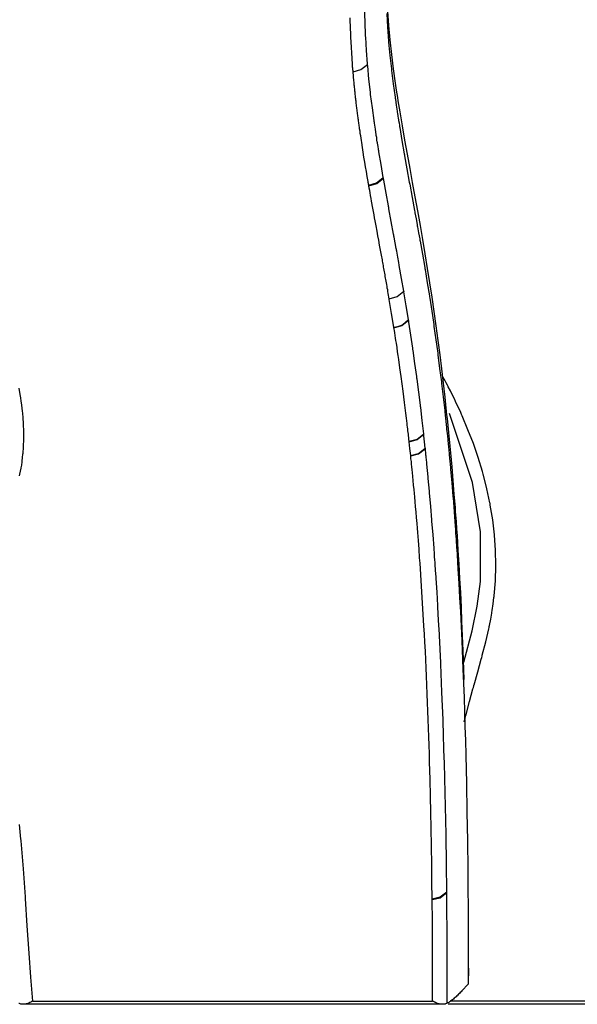
# Model space of a CAD drawing. Units: inches. Extents: x 1033.7 to 1061.5, y -1508.2 to -1457.5.
# Drawn here: x 1047.6 to 1049.2, y -1499.8 to -1496.9 of the extents above; entities that cross this region are included whole.
import ezdxf

# ---------------------------------------------------------------- set-up
doc = ezdxf.new("R2010")
doc.units = ezdxf.units.IN
doc.header["$MEASUREMENT"] = 0
doc.layers.add('Ebene 1', color=7, linetype='Continuous')

msp = doc.modelspace()

# ---------------------------------------------------------------- linework, layer by layer
at = {"layer": 'Ebene 1', "color": 179, "lineweight": 25, "true_color": 0x1d1d1b}
for points in [[(1048.6058, -1496.9798), (1048.6042, -1496.9408), (1048.603, -1496.9009), (1048.603, -1496.9002), (1048.603, -1496.8988)], [(1048.8889, -1498.8277), (1048.886, -1498.7443), (1048.8824, -1498.6613), (1048.8807, -1498.62), (1048.8786, -1498.5786), (1048.8765, -1498.5373), (1048.8741, -1498.4966), (1048.8717, -1498.456), (1048.8691, -1498.4153), (1048.8678, -1498.3954), (1048.8664, -1498.3754), (1048.8659, -1498.365), (1048.8648, -1498.3554), (1048.8641, -1498.3454), (1048.8635, -1498.3354), (1048.8604, -1498.2958), (1048.8573, -1498.2562), (1048.8538, -1498.2169), (1048.85, -1498.1776), (1048.8483, -1498.1576), (1048.8464, -1498.138), (1048.8445, -1498.1184), (1048.8424, -1498.0984), (1048.8414, -1498.0884), (1048.8404, -1498.0784), (1048.8393, -1498.0681), (1048.8383, -1498.0584), (1048.8359, -1498.0381), (1048.8338, -1498.0178), (1048.8292, -1497.9775), (1048.8244, -1497.9365), (1048.8194, -1497.8958), (1048.8138, -1497.8545), (1048.8083, -1497.8131), (1048.8026, -1497.7718), (1048.7966, -1497.7305), (1048.7902, -1497.6891), (1048.7837, -1497.6478), (1048.777, -1497.6064), (1048.7701, -1497.5651), (1048.7629, -1497.5244), (1048.7592, -1497.5038), (1048.7556, -1497.4831), (1048.7518, -1497.4628), (1048.748, -1497.4424), (1048.7408, -1497.4018), (1048.7332, -1497.3611), (1048.7257, -1497.3205), (1048.7184, -1497.2798), (1048.7114, -1497.2392), (1048.7045, -1497.1985), (1048.7027, -1497.1882), (1048.7012, -1497.1779), (1048.6995, -1497.1675), (1048.6981, -1497.1572), (1048.6948, -1497.1369), (1048.6917, -1497.1165), (1048.6862, -1497.0752), (1048.6812, -1497.0339), (1048.6766, -1496.9925), (1048.6726, -1496.9512), (1048.6695, -1496.9095)], [(1048.5699, -1497.0835), (1048.5696, -1497.0807), (1048.5692, -1497.078), (1048.5692, -1497.0755), (1048.5689, -1497.0731), (1048.5686, -1497.0704), (1048.5684, -1497.0676), (1048.5682, -1497.0649), (1048.5679, -1497.0621), (1048.5668, -1497.0459), (1048.5658, -1497.0297), (1048.5648, -1497.0139), (1048.5639, -1496.9977), (1048.5634, -1496.9853), (1048.5629, -1496.9725), (1048.5624, -1496.9608), (1048.562, -1496.9491), (1048.5617, -1496.9426), (1048.5617, -1496.9357), (1048.5613, -1496.9291)], [(1048.6662, -1496.9164), (1048.6686, -1496.9553), (1048.6717, -1496.9946), (1048.6719, -1496.9967), (1048.6719, -1496.9984), (1048.6757, -1497.037), (1048.6798, -1497.0755), (1048.68, -1497.078), (1048.6803, -1497.0804), (1048.6853, -1497.1186), (1048.6903, -1497.1565), (1048.6909, -1497.1593), (1048.6912, -1497.162), (1048.6936, -1497.1796), (1048.6964, -1497.1972), (1048.6967, -1497.1999), (1048.6972, -1497.203), (1048.6984, -1497.2102), (1048.6995, -1497.2175), (1048.7002, -1497.2202), (1048.7005, -1497.2233), (1048.7017, -1497.2306), (1048.7027, -1497.2378), (1048.7033, -1497.2406), (1048.7038, -1497.2437), (1048.7101, -1497.2812), (1048.7167, -1497.3188), (1048.717, -1497.3219), (1048.7177, -1497.3253), (1048.7244, -1497.3625), (1048.7312, -1497.4004), (1048.7319, -1497.4035), (1048.7325, -1497.4066), (1048.7394, -1497.4445), (1048.7463, -1497.4817), (1048.747, -1497.4852), (1048.7475, -1497.4883), (1048.7506, -1497.5055), (1048.7537, -1497.5224), (1048.7542, -1497.5258), (1048.7549, -1497.5289), (1048.758, -1497.5461), (1048.7611, -1497.5634), (1048.7615, -1497.5665), (1048.7622, -1497.5699), (1048.7689, -1497.6075), (1048.7753, -1497.645), (1048.7758, -1497.6485), (1048.7763, -1497.6512), (1048.7827, -1497.6891), (1048.7887, -1497.727), (1048.7892, -1497.7298), (1048.7897, -1497.7329), (1048.7956, -1497.7708), (1048.8011, -1497.809), (1048.8014, -1497.8118), (1048.802, -1497.8145), (1048.8075, -1497.8528), (1048.8126, -1497.891), (1048.8132, -1497.8938), (1048.8135, -1497.8962), (1048.8183, -1497.9348), (1048.8231, -1497.973), (1048.8235, -1497.9757), (1048.8238, -1497.9778), (1048.8283, -1498.0164), (1048.8328, -1498.0553), (1048.833, -1498.0577), (1048.8331, -1498.0598), (1048.8352, -1498.0781), (1048.8373, -1498.0963), (1048.8373, -1498.0984), (1048.8376, -1498.1008), (1048.8383, -1498.1087), (1048.8393, -1498.117), (1048.8395, -1498.1191), (1048.8397, -1498.1211), (1048.8404, -1498.1294), (1048.8414, -1498.1377), (1048.8416, -1498.1397), (1048.8418, -1498.1418), (1048.8436, -1498.1601), (1048.8452, -1498.1787), (1048.8455, -1498.1807), (1048.8459, -1498.1825), (1048.8476, -1498.2011), (1048.849, -1498.2197), (1048.8493, -1498.2217), (1048.8495, -1498.2238), (1048.8528, -1498.2631), (1048.8562, -1498.302), (1048.8564, -1498.3037), (1048.8566, -1498.3058), (1048.8597, -1498.3464), (1048.8626, -1498.3878), (1048.8633, -1498.396), (1048.8638, -1498.4047), (1048.8641, -1498.4064), (1048.8641, -1498.4078), (1048.8648, -1498.4167), (1048.8653, -1498.4253), (1048.8655, -1498.4271), (1048.8655, -1498.4284), (1048.8669, -1498.4477), (1048.8681, -1498.4663), (1048.8681, -1498.4681), (1048.8683, -1498.4698), (1048.8709, -1498.5104), (1048.8733, -1498.5518), (1048.8755, -1498.5924), (1048.8779, -1498.6338), (1048.8798, -1498.6748), (1048.8817, -1498.7158), (1048.8852, -1498.7977), (1048.8883, -1498.8797), (1048.8896, -1498.9211), (1048.8908, -1498.9621), (1048.892, -1499.0031), (1048.8931, -1499.0444), (1048.8951, -1499.1264), (1048.8965, -1499.2084), (1048.8979, -1499.2904), (1048.8989, -1499.3727), (1048.9, -1499.5371), (1048.9001, -1499.7014)], [(1048.6058, -1496.9808), (1048.6058, -1496.9805), (1048.6058, -1496.9801), (1048.6058, -1496.9798)], [(1048.6116, -1497.0628), (1048.6114, -1497.0621), (1048.6114, -1497.0618), (1048.6114, -1497.0614), (1048.6085, -1497.0228), (1048.6061, -1496.9842), (1048.6059, -1496.9822), (1048.6058, -1496.9808)], [(1048.5699, -1497.0835), (1048.5923, -1497.0776), (1048.6116, -1497.0628)], [(1048.6195, -1497.1427), (1048.6154, -1497.1048), (1048.612, -1497.0666), (1048.6116, -1497.0649), (1048.6116, -1497.0628)], [(1048.5779, -1497.1641), (1048.5775, -1497.1613), (1048.5772, -1497.1586), (1048.577, -1497.1551), (1048.5765, -1497.1524), (1048.5761, -1497.1489), (1048.5758, -1497.1462), (1048.5754, -1497.1427), (1048.5751, -1497.1393), (1048.5748, -1497.1358), (1048.5744, -1497.1327), (1048.5741, -1497.1289), (1048.5737, -1497.1255), (1048.5734, -1497.1221), (1048.573, -1497.1186), (1048.5725, -1497.1138), (1048.572, -1497.1097), (1048.5717, -1497.1055), (1048.5713, -1497.1007), (1048.571, -1497.0966), (1048.5706, -1497.0924), (1048.5701, -1497.0876), (1048.5699, -1497.0835)], [(1048.578, -1497.1655), (1048.578, -1497.1648), (1048.5779, -1497.1641)], [(1048.5884, -1497.2461), (1048.588, -1497.2426), (1048.5875, -1497.2392), (1048.587, -1497.2357), (1048.5866, -1497.2323), (1048.5861, -1497.2289), (1048.5856, -1497.2254), (1048.5851, -1497.222), (1048.5847, -1497.2185), (1048.5842, -1497.2151), (1048.5837, -1497.2116), (1048.5832, -1497.2082), (1048.5829, -1497.2044), (1048.5823, -1497.2006), (1048.582, -1497.1972), (1048.5813, -1497.1934), (1048.581, -1497.1896), (1048.5804, -1497.1861), (1048.5799, -1497.1823), (1048.5796, -1497.1786), (1048.5791, -1497.1748), (1048.5789, -1497.1724), (1048.5785, -1497.1703), (1048.5784, -1497.1679), (1048.578, -1497.1655)], [(1048.6199, -1497.1441), (1048.6199, -1497.1438), (1048.6195, -1497.1434), (1048.6195, -1497.1427)], [(1048.63, -1497.224), (1048.6251, -1497.1868), (1048.6202, -1497.1489), (1048.6201, -1497.1469), (1048.6199, -1497.1441)], [(1048.5887, -1497.2475), (1048.5885, -1497.2468), (1048.5884, -1497.2461)], [(1048.6147, -1497.4094), (1048.6144, -1497.4066), (1048.6139, -1497.4039), (1048.6133, -1497.4018), (1048.613, -1497.399), (1048.6106, -1497.3846), (1048.608, -1497.3701), (1048.6058, -1497.3563), (1048.6035, -1497.3432), (1048.6011, -1497.3288), (1048.5989, -1497.3146), (1048.5966, -1497.3009), (1048.5946, -1497.2871), (1048.5935, -1497.2805), (1048.5927, -1497.2743), (1048.5916, -1497.2678), (1048.5906, -1497.2612), (1048.5897, -1497.2543), (1048.5887, -1497.2475)], [(1048.6304, -1497.2261), (1048.6302, -1497.2254), (1048.6302, -1497.2247), (1048.63, -1497.224)], [(1048.6564, -1497.387), (1048.6502, -1497.3501), (1048.644, -1497.3136), (1048.6433, -1497.3105), (1048.643, -1497.3074), (1048.6428, -1497.3064), (1048.6426, -1497.3053), (1048.6416, -1497.2991), (1048.6406, -1497.2929), (1048.6402, -1497.2902), (1048.6395, -1497.2871), (1048.6395, -1497.286), (1048.6392, -1497.2854), (1048.6381, -1497.2792), (1048.6375, -1497.2726), (1048.6368, -1497.2695), (1048.6364, -1497.2667), (1048.6363, -1497.2657), (1048.6361, -1497.2647), (1048.6337, -1497.2481), (1048.6313, -1497.2316), (1048.6309, -1497.2289), (1048.6304, -1497.2261)], [(1048.6147, -1497.4094), (1048.6373, -1497.4025), (1048.6564, -1497.387)], [(1048.6152, -1497.4111), (1048.6375, -1497.4046), (1048.6567, -1497.3887)], [(1048.6567, -1497.3887), (1048.6567, -1497.3887), (1048.6567, -1497.3884), (1048.6566, -1497.3877), (1048.6564, -1497.387)], [(1048.7151, -1497.7132), (1048.7088, -1497.6767), (1048.7024, -1497.6399), (1048.7019, -1497.6368), (1048.7012, -1497.6333), (1048.701, -1497.6326), (1048.7008, -1497.6312), (1048.6979, -1497.6154), (1048.6952, -1497.5989), (1048.6945, -1497.5958), (1048.694, -1497.5927), (1048.6936, -1497.5916), (1048.6934, -1497.5906), (1048.6905, -1497.5747), (1048.6878, -1497.5582), (1048.6871, -1497.5551), (1048.6865, -1497.552), (1048.6862, -1497.551), (1048.686, -1497.5499), (1048.6795, -1497.5134), (1048.6726, -1497.4769), (1048.6723, -1497.4735), (1048.6716, -1497.4707), (1048.6712, -1497.4693), (1048.6712, -1497.4683), (1048.6645, -1497.4318), (1048.6581, -1497.3952), (1048.6574, -1497.3921), (1048.6567, -1497.3887)], [(1048.6152, -1497.4111), (1048.6151, -1497.4101), (1048.6147, -1497.4094)], [(1048.6735, -1497.7353), (1048.6726, -1497.7301), (1048.6717, -1497.7249), (1048.6709, -1497.7198), (1048.6698, -1497.7146), (1048.6692, -1497.7098), (1048.6681, -1497.7046), (1048.6674, -1497.6995), (1048.6666, -1497.6946), (1048.6657, -1497.6898), (1048.6647, -1497.685), (1048.664, -1497.6802), (1048.6631, -1497.6757), (1048.6623, -1497.6712), (1048.6616, -1497.6664), (1048.6607, -1497.6619), (1048.6598, -1497.6574), (1048.6592, -1497.6529), (1048.6583, -1497.6485), (1048.6574, -1497.6443), (1048.6567, -1497.6399), (1048.6561, -1497.6357), (1048.6554, -1497.6312), (1048.6547, -1497.6271), (1048.654, -1497.623), (1048.6512, -1497.6099), (1048.6488, -1497.5961), (1048.6461, -1497.5816), (1048.6437, -1497.5672), (1048.6412, -1497.5541), (1048.6387, -1497.541), (1048.6361, -1497.5262), (1048.6333, -1497.5113), (1048.6316, -1497.5027), (1048.6302, -1497.4941), (1048.6264, -1497.4748), (1048.623, -1497.4552), (1048.6216, -1497.4473), (1048.6201, -1497.439), (1048.6189, -1497.4314), (1048.6175, -1497.4245), (1048.6163, -1497.4176), (1048.6152, -1497.4111)], [(1048.6735, -1497.7353), (1048.6959, -1497.7284), (1048.7151, -1497.7132)], [(1048.7153, -1497.7153), (1048.7151, -1497.7132), (1048.7153, -1497.7146), (1048.7153, -1497.7136), (1048.7151, -1497.7132)], [(1048.7284, -1497.7949), (1048.7222, -1497.7549), (1048.7153, -1497.7153)], [(1048.6738, -1497.7373), (1048.6736, -1497.7363), (1048.6735, -1497.7353)], [(1048.6869, -1497.8166), (1048.6803, -1497.777), (1048.6738, -1497.7373)], [(1048.6869, -1497.8166), (1048.6981, -1497.8145), (1048.7093, -1497.8104), (1048.7194, -1497.8035), (1048.7284, -1497.7949)], [(1048.6872, -1497.8187), (1048.6871, -1497.818), (1048.6869, -1497.8166)], [(1048.6872, -1497.8187), (1048.7096, -1497.8121), (1048.7288, -1497.7966)], [(1048.7288, -1497.7966), (1048.7288, -1497.7959), (1048.7288, -1497.7952), (1048.7284, -1497.7949)], [(1048.7725, -1498.1225), (1048.7682, -1498.0846), (1048.7639, -1498.0467), (1048.7635, -1498.0447), (1048.7632, -1498.0419), (1048.7632, -1498.0412), (1048.763, -1498.0405), (1048.7584, -1498.003), (1048.7534, -1497.9654), (1048.7532, -1497.9627), (1048.7527, -1497.9599), (1048.7525, -1497.9592), (1048.7525, -1497.9585), (1048.7474, -1497.9213), (1048.7422, -1497.8838), (1048.7417, -1497.8814), (1048.7412, -1497.8786), (1048.7412, -1497.8772), (1048.741, -1497.8765), (1048.7355, -1497.8393), (1048.7298, -1497.8025), (1048.7294, -1497.7997), (1048.7288, -1497.7966)], [(1048.7308, -1498.1439), (1048.7301, -1498.139), (1048.7294, -1498.1335), (1048.7291, -1498.1287), (1048.7284, -1498.1239), (1048.7281, -1498.1184), (1048.7274, -1498.1136), (1048.7267, -1498.108), (1048.726, -1498.1032), (1048.7255, -1498.0977), (1048.725, -1498.0929), (1048.7232, -1498.0781), (1048.7213, -1498.0636), (1048.7194, -1498.0481), (1048.7176, -1498.0329), (1048.7157, -1498.0167), (1048.7136, -1498.0006), (1048.7107, -1497.9792), (1048.7077, -1497.9578), (1048.7043, -1497.933), (1048.7008, -1497.9089), (1048.6995, -1497.8979), (1048.6977, -1497.8869), (1048.6959, -1497.8748), (1048.694, -1497.8627), (1048.6929, -1497.8552), (1048.6917, -1497.8483), (1048.6905, -1497.8407), (1048.6895, -1497.8331), (1048.6883, -1497.8259), (1048.6872, -1497.8187)], [(1048.8889, -1498.9486), (1048.8915, -1498.939), (1048.8926, -1498.9349), (1048.8934, -1498.9304), (1048.8939, -1498.9294), (1048.8941, -1498.928), (1048.9038, -1498.8911), (1048.9138, -1498.8546), (1048.9151, -1498.8501), (1048.9162, -1498.8456), (1048.9167, -1498.8439), (1048.9172, -1498.8425), (1048.9275, -1498.806), (1048.9375, -1498.7695), (1048.9389, -1498.7647), (1048.9399, -1498.7605), (1048.9403, -1498.7592), (1048.9406, -1498.7578), (1048.9504, -1498.7199), (1048.9592, -1498.682), (1048.9599, -1498.6782), (1048.9608, -1498.6744), (1048.961, -1498.6734), (1048.9613, -1498.6723), (1048.9647, -1498.6548), (1048.9678, -1498.6372), (1048.9684, -1498.6345), (1048.9689, -1498.631), (1048.969, -1498.6303), (1048.9692, -1498.6296), (1048.972, -1498.6107), (1048.9742, -1498.5921), (1048.9746, -1498.5897), (1048.9747, -1498.5876), (1048.9782, -1498.5445), (1048.9796, -1498.5015), (1048.9796, -1498.5008), (1048.9796, -1498.5001), (1048.9796, -1498.5001), (1048.9785, -1498.4567), (1048.9758, -1498.4133), (1048.9756, -1498.4129), (1048.9756, -1498.4126), (1048.9706, -1498.3699), (1048.9635, -1498.3271), (1048.9635, -1498.3261), (1048.9634, -1498.3251), (1048.9628, -1498.3227), (1048.9623, -1498.3203), (1048.9541, -1498.2803), (1048.9437, -1498.241), (1048.9434, -1498.2396), (1048.9432, -1498.2386), (1048.942, -1498.2348), (1048.941, -1498.2307), (1048.9289, -1498.1907), (1048.9151, -1498.1508), (1048.8996, -1498.1108), (1048.8831, -1498.0712), (1048.8821, -1498.0695), (1048.8814, -1498.0674), (1048.8786, -1498.0612), (1048.8759, -1498.0546), (1048.8698, -1498.0419), (1048.8638, -1498.0295), (1048.8628, -1498.0271), (1048.8617, -1498.025), (1048.8585, -1498.0185), (1048.8552, -1498.0116), (1048.849, -1497.9995), (1048.8431, -1497.9875), (1048.8418, -1497.9854), (1048.8407, -1497.9833), (1048.8369, -1497.9761), (1048.833, -1497.9689), (1048.8287, -1497.9606)], [(1047.6105, -1497.9916), (1047.6136, -1498.0099), (1047.6153, -1498.0192), (1047.6167, -1498.0288), (1047.6181, -1498.0391), (1047.6191, -1498.0495), (1047.6194, -1498.0515), (1047.6198, -1498.054), (1047.6198, -1498.0546), (1047.6198, -1498.0553), (1047.6218, -1498.075), (1047.6232, -1498.0949), (1047.6239, -1498.1156), (1047.6239, -1498.1366), (1047.6239, -1498.137), (1047.6239, -1498.138), (1047.6232, -1498.159), (1047.6217, -1498.1797), (1047.6215, -1498.1804), (1047.6215, -1498.1811), (1047.6205, -1498.1907), (1047.6194, -1498.2007), (1047.6191, -1498.2017), (1047.6191, -1498.2031), (1047.6177, -1498.2121), (1047.6163, -1498.2207), (1047.6163, -1498.221), (1047.6162, -1498.2217), (1047.616, -1498.2235), (1047.6156, -1498.2252), (1047.6119, -1498.2434)], [(1048.8872, -1498.7778), (1048.9112, -1498.6875), (1048.9258, -1498.6172), (1048.9353, -1498.5463), (1048.9355, -1498.4043), (1048.9129, -1498.262), (1048.8469, -1498.0643)], [(1048.7308, -1498.1439), (1048.7534, -1498.1377), (1048.7725, -1498.1225)], [(1048.7308, -1498.1452), (1048.7534, -1498.139), (1048.7728, -1498.1239)], [(1048.7768, -1498.1639), (1048.7751, -1498.1459), (1048.7732, -1498.1284), (1048.7728, -1498.1263), (1048.7728, -1498.1239)], [(1048.7308, -1498.1452), (1048.7308, -1498.1446), (1048.7308, -1498.1439)], [(1048.7353, -1498.1849), (1048.7329, -1498.1652), (1048.7308, -1498.1452)], [(1048.7353, -1498.1849), (1048.7577, -1498.1787), (1048.7768, -1498.1639)], [(1048.7353, -1498.1859), (1048.758, -1498.18), (1048.7772, -1498.1649)], [(1048.7772, -1498.1649), (1048.777, -1498.1639), (1048.777, -1498.1645), (1048.7768, -1498.1639)], [(1048.8386, -1499.4372), (1048.8376, -1499.3562), (1048.8366, -1499.2752), (1048.8366, -1499.2739), (1048.8366, -1499.2728), (1048.8349, -1499.1919), (1048.833, -1499.1113), (1048.833, -1499.1099), (1048.833, -1499.1085), (1048.8318, -1499.0685), (1048.8307, -1499.0293), (1048.8307, -1499.0279), (1048.8307, -1499.0262), (1048.8293, -1498.9865), (1048.828, -1498.9473), (1048.828, -1498.9455), (1048.828, -1498.9438), (1048.8249, -1498.8635), (1048.8216, -1498.7833), (1048.8214, -1498.7812), (1048.8214, -1498.7798), (1048.8197, -1498.7406), (1048.8176, -1498.7013), (1048.8176, -1498.6992), (1048.8176, -1498.6975), (1048.8154, -1498.6586), (1048.8132, -1498.6193), (1048.8132, -1498.6172), (1048.813, -1498.6152), (1048.8107, -1498.5766), (1048.8082, -1498.5373), (1048.808, -1498.5359), (1048.808, -1498.5342), (1048.808, -1498.5339), (1048.808, -1498.5332), (1048.8066, -1498.5146), (1048.8056, -1498.4963), (1048.8052, -1498.4946), (1048.8052, -1498.4932), (1048.8052, -1498.4925), (1048.8052, -1498.4918), (1048.8045, -1498.4842), (1048.8039, -1498.476), (1048.8039, -1498.4743), (1048.8039, -1498.4725), (1048.8039, -1498.4718), (1048.8039, -1498.4715), (1048.8032, -1498.4636), (1048.8025, -1498.4553), (1048.8025, -1498.4532), (1048.8021, -1498.4512), (1048.7994, -1498.4126), (1048.7963, -1498.3737), (1048.7963, -1498.3719), (1048.7961, -1498.3699), (1048.7928, -1498.3309), (1048.7894, -1498.292), (1048.7892, -1498.2899), (1048.789, -1498.2879), (1048.789, -1498.2875), (1048.789, -1498.2868), (1048.7873, -1498.2689), (1048.7856, -1498.251), (1048.7854, -1498.2489), (1048.7853, -1498.2472), (1048.7853, -1498.2465), (1048.7851, -1498.2458), (1048.7835, -1498.2279), (1048.7816, -1498.21), (1048.7815, -1498.2079), (1048.7813, -1498.2059), (1048.7811, -1498.2052), (1048.7811, -1498.2045), (1048.7804, -1498.1973), (1048.7797, -1498.1897), (1048.7794, -1498.1876), (1048.7792, -1498.1856), (1048.7792, -1498.1852), (1048.779, -1498.1849), (1048.779, -1498.1845), (1048.779, -1498.1842), (1048.7784, -1498.1769), (1048.7775, -1498.1694), (1048.7773, -1498.1673), (1048.7772, -1498.1649)], [(1048.7353, -1498.1859), (1048.7353, -1498.1852), (1048.7353, -1498.1849)], [(1048.7966, -1499.4571), (1048.7966, -1499.4568), (1048.7963, -1499.4079), (1048.7956, -1499.359), (1048.7947, -1499.3062), (1048.7939, -1499.2539), (1048.793, -1499.2084), (1048.7918, -1499.1629), (1048.7908, -1499.114), (1048.7894, -1499.0651), (1048.7887, -1499.0406), (1048.7878, -1499.0162), (1048.787, -1498.9917), (1048.7863, -1498.9672), (1048.7854, -1498.9424), (1048.7846, -1498.9183), (1048.7835, -1498.8935), (1048.7827, -1498.8694), (1048.7815, -1498.8432), (1048.7804, -1498.8177), (1048.7794, -1498.7943), (1048.7784, -1498.7716), (1048.7772, -1498.7461), (1048.7758, -1498.7206), (1048.7744, -1498.6972), (1048.7732, -1498.6737), (1048.7704, -1498.6248), (1048.7675, -1498.5759), (1048.7654, -1498.5432), (1048.7632, -1498.5104), (1048.7622, -1498.4942), (1048.7608, -1498.478), (1048.7591, -1498.4532), (1048.7573, -1498.4291), (1048.7563, -1498.4174), (1048.7556, -1498.406), (1048.7544, -1498.3933), (1048.7534, -1498.3802), (1048.7527, -1498.3716), (1048.7518, -1498.363), (1048.7506, -1498.3471), (1048.7491, -1498.3313), (1048.748, -1498.3175), (1048.7467, -1498.3037), (1048.7458, -1498.2934), (1048.7448, -1498.2824), (1048.7436, -1498.2696), (1048.7425, -1498.2569), (1048.7412, -1498.2452), (1048.7401, -1498.2334), (1048.7394, -1498.2259), (1048.7384, -1498.2176), (1048.7377, -1498.2097), (1048.737, -1498.2017), (1048.736, -1498.1942), (1048.7353, -1498.1859)], [(1047.6119, -1499.2439), (1047.6136, -1499.2649), (1047.6156, -1499.2856), (1047.616, -1499.2876), (1047.616, -1499.2904), (1047.6225, -1499.371), (1047.6284, -1499.4516), (1047.6284, -1499.4537), (1047.6287, -1499.4558), (1047.6337, -1499.5343), (1047.6391, -1499.6129), (1047.6442, -1499.6818), (1047.6497, -1499.7507)], [(1048.7966, -1499.4571), (1048.8194, -1499.4516), (1048.8386, -1499.4372)], [(1048.797, -1499.4592), (1048.8194, -1499.4537), (1048.8386, -1499.4392)], [(1048.8386, -1499.4392), (1048.8386, -1499.4385), (1048.8386, -1499.4378), (1048.8386, -1499.4372)], [(1048.84, -1499.7565), (1048.8397, -1499.5977), (1048.8386, -1499.4392)], [(1048.797, -1499.4592), (1048.7966, -1499.4571)], [(1048.7982, -1499.7507), (1048.7982, -1499.7417), (1048.7982, -1499.7321), (1048.7982, -1499.7228), (1048.7982, -1499.7135), (1048.7982, -1499.7035), (1048.7982, -1499.6935), (1048.7982, -1499.6835), (1048.7982, -1499.6735), (1048.7982, -1499.6632), (1048.7982, -1499.6528), (1048.798, -1499.6297), (1048.7978, -1499.6067), (1048.7978, -1499.5808), (1048.7977, -1499.555), (1048.7977, -1499.544), (1048.7975, -1499.5329), (1048.7975, -1499.5171), (1048.7973, -1499.5012), (1048.797, -1499.4799), (1048.797, -1499.4592)], [(1048.9008, -1499.6556), (1048.9007, -1499.484)], [(1048.9008, -1499.6556), (1048.9001, -1499.7014)], [(1048.9001, -1499.7014), (1048.8822, -1499.721)], [(1048.8822, -1499.721), (1048.8798, -1499.7234), (1048.8776, -1499.7259), (1048.8752, -1499.7286), (1048.8728, -1499.7307), (1048.8702, -1499.7334), (1048.8676, -1499.7355), (1048.8652, -1499.7379), (1048.8628, -1499.7403), (1048.8604, -1499.7424), (1048.8579, -1499.7445), (1048.8555, -1499.7465), (1048.8531, -1499.7479), (1048.8507, -1499.75), (1048.8486, -1499.7514), (1048.8462, -1499.7527), (1048.8442, -1499.7541), (1048.8421, -1499.7555), (1048.84, -1499.7565)], [(1047.6497, -1499.7507), (1047.6473, -1499.752), (1047.6451, -1499.7534), (1047.6422, -1499.7548), (1047.6394, -1499.7562), (1047.6367, -1499.7572), (1047.6342, -1499.7579), (1047.6315, -1499.7586), (1047.6291, -1499.7589), (1047.6267, -1499.7596), (1047.6243, -1499.7596), (1047.6218, -1499.7596), (1047.6194, -1499.7596), (1047.617, -1499.7589), (1047.6146, -1499.7582), (1047.6125, -1499.7576), (1047.6105, -1499.7569)], [(1047.6155, -1499.7582), (1047.7267, -1499.7582), (1047.838, -1499.7582), (1047.9357, -1499.7582), (1048.0337, -1499.7582), (1048.0988, -1499.7582), (1048.1638, -1499.7582), (1048.3029, -1499.7582), (1048.4418, -1499.7582), (1048.8176, -1499.7582)], [(1047.6497, -1499.7507), (1048.224, -1499.7507), (1048.7982, -1499.7507)], [(1048.84, -1499.7565), (1048.838, -1499.7576), (1048.8355, -1499.7582), (1048.8331, -1499.7589), (1048.8304, -1499.7593), (1048.828, -1499.7596), (1048.8252, -1499.7596), (1048.8228, -1499.7596), (1048.82, -1499.7589), (1048.8173, -1499.7586), (1048.8145, -1499.7579), (1048.812, -1499.7569), (1048.8092, -1499.7562), (1048.8063, -1499.7548), (1048.8032, -1499.7534), (1048.8008, -1499.752), (1048.7982, -1499.7507)], [(1048.8338, -1499.7582), (1048.8349, -1499.7582)], [(1048.8424, -1499.7582), (1048.9837, -1499.7582), (1049.1025, -1499.7582), (1049.2212, -1499.7582), (1049.3003, -1499.7582), (1049.3794, -1499.7582), (1049.5482, -1499.7582), (1049.7168, -1499.7582), (1050.0982, -1499.7582)], [(1050.0915, -1499.7507), (1048.8486, -1499.7507)]]:
    msp.add_lwpolyline(points, dxfattribs=at)
msp.add_open_spline([(1048.7728, -1498.1239), (1048.7728, -1498.1239), (1048.7725, -1498.1232), (1048.7725, -1498.1232), (1048.7725, -1498.1232), (1048.7725, -1498.1232), (1048.7725, -1498.1232), (1048.7725, -1498.1232), (1048.7725, -1498.1232), (1048.7725, -1498.1232), (1048.7725, -1498.1232), (1048.7725, -1498.1225), (1048.7725, -1498.1225)], degree=3, knots=[0, 0, 0, 0, 1, 1, 1, 2, 2, 2, 3, 3, 3, 4, 4, 4, 4], dxfattribs=at)

doc.saveas('drawing.dxf')
